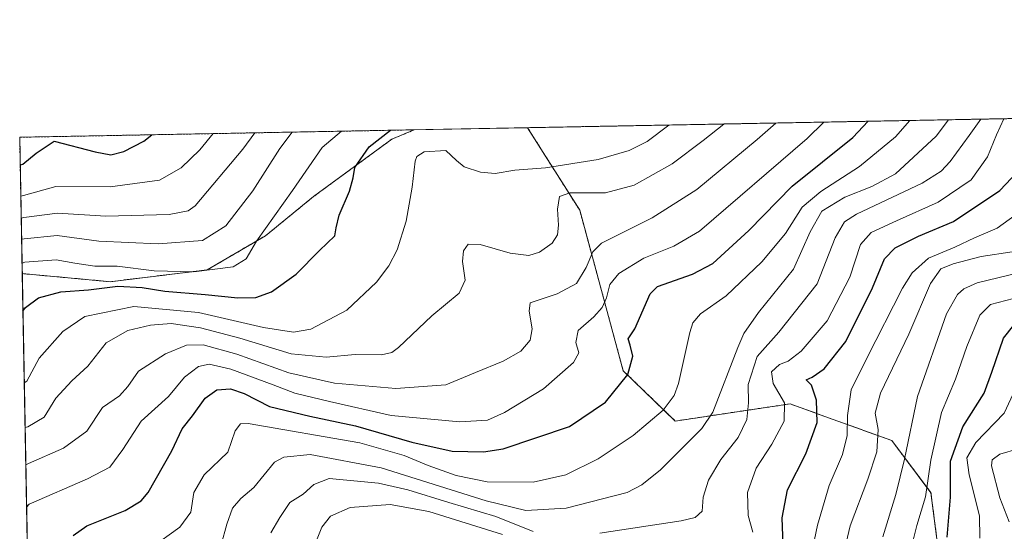
# Model space of a CAD drawing. Units: metres. Extents: x 627271 to 630709, y 4764317 to 4766680.
# Drawn here: x 627271 to 627516, y 4766533 to 4766660 of the extents above; entities that cross this region are included whole.
import ezdxf

# ---------------------------------------------------------------- set-up
doc = ezdxf.new("R2010")
doc.units = ezdxf.units.M
doc.header["$MEASUREMENT"] = 0
doc.linetypes.add('TRAZOS', pattern=[0.75, 0.5, -0.25])
for name, color, linetype, lineweight in [('Arbolado forestal', 92, 'TRAZOS', 0), ('Arbolado forestal CxS', 92, 'Continuous', 0), ('Comarca CxS', 133, 'Continuous', 0), ('Comunidad Autónoma CxS', 142, 'Continuous', 0), ('Curva de nivel maestra', 36, 'Continuous', 30), ('Curva de nivel normal', 36, 'Continuous', 0), ('Espacio natural protegido CxS', 2, 'Continuous', 0), ('Municipio CxS', 142, 'Continuous', 0), ('Pastizal CxS', 92, 'Continuous', 0), ('Provincia CxS', 1, 'Continuous', 0)]:
    doc.layers.add(name, color=color, linetype=linetype, lineweight=lineweight)

# ---------------------------------------------------------------- blocks, each defined once
blk = doc.blocks.new('*U150')
at = {"layer": 'Arbolado forestal CxS', "color": 92, "linetype": 'Continuous', "lineweight": 0}
blk.add_polyline3d([(627288.89, 4765673.78, 875.87), (627275.6, 4766387.62, 713.96), (627287.16, 4766394.25, 714.49), (627321.78, 4766414.5, 713.96), (627345.14, 4766423.77, 717.95), (627354.4, 4766441.08, 711.41), (627379.74, 4766445.29, 703.94), (627396.05, 4766458.9, 700.29), (627402.12, 4766476.79, 702.5), (627426.18, 4766481.62, 694.17), (627460.56, 4766477.08, 686.51), (627499.66, 4766495.5, 690.79), (627501.31, 4766511.41, 697.12), (627497.35, 4766542.1, 704.21), (627487.64, 4766555.05, 713), (627471.94, 4766560.72, 723.15), (627462.4, 4766564.16, 728.8), (627462.39, 4766564.17, 728.81), (627462.37, 4766564.17, 728.82), (627433.85, 4766559.91, 742.33), (627420.94, 4766572.41, 750.94), (627410.15, 4766612.27, 764.16), (627397.18, 4766632.8, 773.18), (627875.19, 4766641.8, 771.26)], dxfattribs=at)
blk.add_polyline3d([(627317.63, 4766597.46, 779.51), (627293.54, 4766594.53, 775.95), (627271.71, 4766596.54, 778.84), (627271.08, 4766630.42, 805.15), (627369.07, 4766632.27, 772.54), (627363.5, 4766629.96, 773.89), (627344.03, 4766615.67, 777.4), (627332.11, 4766605.95, 779.56), (627317.63, 4766597.46, 779.51)], close=True, dxfattribs=at)
blk = doc.blocks.new('*U154')
at = {"layer": 'Curva de nivel normal', "color": 36, "linetype": 'Continuous', "lineweight": 0}
blk.add_polyline3d([(627271.45, 4766610.35, 790), (627272.11, 4766610.47, 790), (627280.45, 4766611.58, 790), (627292.51, 4766610.84, 790), (627308.21, 4766611.2, 790), (627312.94, 4766612.18, 790), (627314.68, 4766613.42, 790), (627326.46, 4766627.47, 790), (627329.48, 4766631.52, 790)], dxfattribs=at)
blk = doc.blocks.new('*U160')
at = {"layer": 'Curva de nivel normal', "color": 36, "linetype": 'Continuous', "lineweight": 0}
for points in [[(627343.33, 4766526.5, 730), (627346.07, 4766533.5, 730), (627348.25, 4766536.24, 730), (627353.16, 4766538.39, 730), (627363.11, 4766539.21, 730), (627372.64, 4766537.4, 730), (627390.97, 4766531.72, 730)], [(627453.13, 4766532.26, 730), (627452, 4766536.44, 730), (627451.77, 4766542.17, 730), (627453.97, 4766548.17, 730), (627457.85, 4766554.17, 730), (627460.88, 4766559.84, 730), (627460.97, 4766564.45, 730), (627458.15, 4766569.27, 730), (627457.75, 4766572.12, 730), (627459.74, 4766573.92, 730), (627461.91, 4766574.81, 730), (627465.15, 4766577.25, 730), (627471.58, 4766584.83, 730), (627477.19, 4766595.65, 730), (627479.84, 4766603.79, 730), (627482.5, 4766606.76, 730), (627488.83, 4766609.69, 730), (627499.18, 4766614.3, 730), (627507.34, 4766619.87, 730), (627511.4, 4766625.54, 730), (627513.65, 4766631, 730), (627515.47, 4766635.02, 730)]]:
    blk.add_polyline3d(points, dxfattribs=at)
blk = doc.blocks.new('*U162')
at = {"layer": 'Curva de nivel normal', "color": 36, "linetype": 'Continuous', "lineweight": 0}
blk.add_polyline3d([(627485.37, 4766531.17, 710), (627488.63, 4766541.64, 710), (627490.75, 4766550.4, 710), (627494.04, 4766565.99, 710), (627501.22, 4766586.54, 710), (627503.93, 4766591.39, 710), (627505.49, 4766592.79, 710), (627508.8, 4766594.27, 710), (627524.19, 4766597.98, 710)], dxfattribs=at)
blk = doc.blocks.new('*U166')
at = {"layer": 'Curva de nivel normal', "color": 36, "linetype": 'Continuous', "lineweight": 0}
blk.add_polyline3d([(627432.23, 4766633.46, 770), (627426.85, 4766629.37, 770), (627422.39, 4766627.15, 770), (627414.71, 4766624.86, 770), (627401.68, 4766622.86, 770), (627394.03, 4766622.23, 770), (627389.15, 4766621.44, 770), (627385.49, 4766621.74, 770), (627381.47, 4766623.08, 770), (627379.54, 4766624.65, 770), (627376.91, 4766627.15, 770), (627371.5, 4766626.83, 770), (627369.68, 4766625.66, 770), (627369.29, 4766624.5, 770), (627368.55, 4766618.06, 770), (627367.05, 4766609.6, 770), (627364.84, 4766602.43, 770), (627362.73, 4766598.47, 770), (627359.7, 4766594.43, 770), (627352.3, 4766587.44, 770), (627343.35, 4766582.76, 770), (627339.03, 4766582.02, 770), (627331.65, 4766583.12, 770), (627315.5, 4766586.88, 770), (627299.4, 4766588.4, 770), (627287.29, 4766585.92, 770), (627281.8, 4766582.16, 770), (627275.94, 4766575.51, 770), (627272.87, 4766569.84, 770), (627272.22, 4766569.41, 770)], dxfattribs=at)
blk = doc.blocks.new('*U170')
at = {"layer": 'Curva de nivel normal', "color": 36, "linetype": 'Continuous', "lineweight": 0}
blk.add_polyline3d([(627467.3, 4766524.96, 720), (627469.22, 4766534.07, 720), (627472.05, 4766543.86, 720), (627475.38, 4766551.58, 720), (627476.56, 4766556.3, 720), (627476.67, 4766561.3, 720), (627477.57, 4766567.63, 720), (627481.4, 4766575.51, 720), (627490.26, 4766592.94, 720), (627492.7, 4766596.72, 720), (627496.77, 4766600.36, 720), (627503.25, 4766603.1, 720), (627508.16, 4766605.39, 720), (627513.83, 4766607.87, 720), (627521.83, 4766613.6, 720)], dxfattribs=at)
blk = doc.blocks.new('*U174')
at = {"layer": 'Curva de nivel normal', "color": 36, "linetype": 'Continuous', "lineweight": 0}
blk.add_polyline3d([(627271.35, 4766615.81, 795), (627272.01, 4766615.95, 795), (627280.04, 4766618.16, 795), (627293.58, 4766618.11, 795), (627305.76, 4766619.77, 795), (627311.17, 4766622.83, 795), (627315.78, 4766627.27, 795), (627319.13, 4766631.33, 795)], dxfattribs=at)
blk = doc.blocks.new('*U178')
at = {"layer": 'Curva de nivel normal', "color": 36, "linetype": 'Continuous', "lineweight": 0}
blk.add_polyline3d([(627271.55, 4766605.07, 785), (627272.21, 4766605.17, 785), (627280.41, 4766606, 785), (627290.71, 4766604.61, 785), (627305.5, 4766603.94, 785), (627316.45, 4766604.74, 785), (627322.23, 4766608.41, 785), (627329, 4766617.14, 785), (627335.71, 4766627.65, 785), (627338.76, 4766631.7, 785)], dxfattribs=at)
blk = doc.blocks.new('*U183')
at = {"layer": 'Curva de nivel normal', "color": 36, "linetype": 'Continuous', "lineweight": 0}
blk.add_polyline3d([(627272.42, 4766558.28, 765), (627273.08, 4766558.43, 765), (627277.15, 4766560.87, 765), (627280.05, 4766565.57, 765), (627284, 4766569.86, 765), (627287.97, 4766573.51, 765), (627292.57, 4766579.33, 765), (627297.92, 4766582.41, 765), (627303.53, 4766583.75, 765), (627308.67, 4766584.16, 765), (627316, 4766583.09, 765), (627325.71, 4766580.52, 765), (627338.52, 4766576.61, 765), (627347.14, 4766575.77, 765), (627354.39, 4766576.42, 765), (627360.91, 4766576.32, 765), (627363.51, 4766576.92, 765), (627365.15, 4766578.22, 765), (627373.41, 4766586.08, 765), (627380.22, 4766591.66, 765), (627381.68, 4766594.95, 765), (627381.07, 4766599.54, 765), (627381.31, 4766602.18, 765), (627382.48, 4766603.88, 765), (627385.4, 4766603.81, 765), (627392.86, 4766601.63, 765), (627397.49, 4766601.07, 765), (627400.15, 4766601.9, 765), (627403.28, 4766604.08, 765), (627404.62, 4766606.18, 765), (627404.88, 4766608.6, 765), (627404.6, 4766612.53, 765), (627405.15, 4766615.7, 765), (627407.72, 4766616.61, 765), (627416.5, 4766616.6, 765), (627423.66, 4766618.48, 765), (627433.07, 4766623.85, 765), (627440.8, 4766629.63, 765), (627445.92, 4766633.71, 765)], dxfattribs=at)
blk = doc.blocks.new('*U185')
at = {"layer": 'Curva de nivel normal', "color": 36, "linetype": 'Continuous', "lineweight": 0}
blk.add_polyline3d([(627509.53, 4766530.78, 695), (627509.37, 4766536.35, 695), (627506.82, 4766546.5, 695), (627506.3, 4766550.73, 695), (627508.52, 4766554.55, 695), (627515.55, 4766561.84, 695), (627522.17, 4766576.15, 695)], dxfattribs=at)
blk = doc.blocks.new('*U186')
at = {"layer": 'Curva de nivel normal', "color": 36, "linetype": 'Continuous', "lineweight": 0}
blk.add_polyline3d([(627271.66, 4766599.12, 780), (627272.32, 4766599.38, 780), (627280.13, 4766600, 780), (627284.74, 4766599.1, 780), (627289.71, 4766598.41, 780), (627295.32, 4766598.35, 780), (627304.45, 4766597.24, 780), (627314.29, 4766597.01, 780), (627324.11, 4766598.25, 780), (627327.35, 4766600.2, 780), (627329.87, 4766604.58, 780), (627338.84, 4766617.16, 780), (627346.15, 4766627.84, 780), (627351, 4766631.93, 780)], dxfattribs=at)
blk = doc.blocks.new('*U187')
at = {"layer": 'Curva de nivel normal', "color": 36, "linetype": 'Continuous', "lineweight": 0}
blk.add_polyline3d([(627516.78, 4766534.84, 690), (627514.49, 4766540.84, 690), (627512.36, 4766548.75, 690), (627512.53, 4766550.25, 690), (627514.43, 4766551.65, 690), (627518.99, 4766553.04, 690)], dxfattribs=at)
blk = doc.blocks.new('*U191')
at = {"layer": 'Curva de nivel normal', "color": 36, "linetype": 'Continuous', "lineweight": 0}
blk.add_polyline3d([(627491.85, 4766525.96, 705), (627493.83, 4766533.93, 705), (627496.02, 4766541.04, 705), (627497.31, 4766550.16, 705), (627499.98, 4766562.05, 705), (627503.41, 4766570.35, 705), (627506.23, 4766578.42, 705), (627509.52, 4766586.24, 705), (627512.16, 4766588.88, 705), (627517.83, 4766590.36, 705)], dxfattribs=at)
blk = doc.blocks.new('*U192')
at = {"layer": 'Curva de nivel normal', "color": 36, "linetype": 'Continuous', "lineweight": 0}
blk.add_polyline3d([(627272.79, 4766538.47, 755), (627273.44, 4766539.26, 755), (627287.95, 4766545.53, 755), (627293.46, 4766548.48, 755), (627296.69, 4766552.84, 755), (627301.27, 4766559.84, 755), (627308.03, 4766566.02, 755), (627312.01, 4766570.83, 755), (627315.49, 4766573.45, 755), (627318.15, 4766574.02, 755), (627323.51, 4766572.78, 755), (627334.02, 4766568.94, 755), (627339.44, 4766566.8, 755), (627348.03, 4766564.73, 755), (627363.29, 4766561.32, 755), (627380.35, 4766559.7, 755), (627387.28, 4766560.12, 755), (627391.47, 4766562, 755), (627401.16, 4766567.92, 755), (627408.56, 4766574.44, 755), (627409.96, 4766576.88, 755), (627409.2, 4766579.39, 755), (627409.76, 4766582.38, 755), (627413.61, 4766585.83, 755), (627415.74, 4766588.12, 755), (627416.8, 4766590.5, 755), (627417.64, 4766593.85, 755), (627419.85, 4766596.6, 755), (627426.02, 4766600.37, 755), (627433.5, 4766603.34, 755), (627439.91, 4766607.12, 755), (627466.64, 4766630.12, 755), (627470.76, 4766634.18, 755)], dxfattribs=at)
blk = doc.blocks.new('*U202')
at = {"layer": 'Curva de nivel normal', "color": 36, "linetype": 'Continuous', "lineweight": 0}
blk.add_polyline3d([(627272.6, 4766549.02, 760), (627273.25, 4766549.33, 760), (627281.98, 4766553.15, 760), (627287.73, 4766557.38, 760), (627291.64, 4766563.29, 760), (627295.9, 4766566.18, 760), (627297.96, 4766568.51, 760), (627300.57, 4766572.32, 760), (627307.25, 4766576.57, 760), (627312.47, 4766578.8, 760), (627316.65, 4766578.83, 760), (627325, 4766576.49, 760), (627337.88, 4766571.91, 760), (627349.24, 4766569.31, 760), (627364.47, 4766568, 760), (627376.87, 4766568.88, 760), (627384.23, 4766572, 760), (627391.16, 4766574.82, 760), (627395.54, 4766577.26, 760), (627397.84, 4766580, 760), (627398.32, 4766582.78, 760), (627397.62, 4766587.23, 760), (627397.86, 4766589.29, 760), (627404.53, 4766591.55, 760), (627409.35, 4766594.07, 760), (627411.71, 4766598.07, 760), (627413.39, 4766601.97, 760), (627415.52, 4766604.08, 760), (627428.13, 4766610.4, 760), (627439.22, 4766617.44, 760), (627454.23, 4766629.88, 760), (627458.86, 4766633.96, 760)], dxfattribs=at)
blk = doc.blocks.new('*U212')
at = {"layer": 'Curva de nivel normal', "color": 36, "linetype": 'Continuous', "lineweight": 0}
blk.add_polyline3d([(627321.1, 4766529.12, 740), (627322.54, 4766534.26, 740), (627323.9, 4766538.29, 740), (627326.01, 4766540.63, 740), (627329.24, 4766543.38, 740), (627334.35, 4766549.66, 740), (627336.7, 4766550.94, 740), (627343.17, 4766551.59, 740), (627360.84, 4766548.31, 740), (627386.87, 4766540.07, 740), (627396.73, 4766537.69, 740), (627406.74, 4766538.26, 740), (627421.88, 4766542.16, 740), (627425.55, 4766544.02, 740), (627430.18, 4766547.78, 740), (627440.45, 4766558.03, 740), (627443.21, 4766562.15, 740), (627449.38, 4766578.16, 740), (627450.85, 4766581.66, 740), (627454.51, 4766586.84, 740), (627463.19, 4766597.67, 740), (627467.32, 4766606.91, 740), (627470.23, 4766612.04, 740), (627476, 4766615.57, 740), (627482.71, 4766618.16, 740), (627488.55, 4766621.35, 740), (627498.61, 4766630.72, 740), (627501.69, 4766634.76, 740)], dxfattribs=at)
blk = doc.blocks.new('*U213')
at = {"layer": 'Curva de nivel normal', "color": 36, "linetype": 'Continuous', "lineweight": 0}
blk.add_polyline3d([(627303.5, 4766528.26, 745), (627310.85, 4766533.52, 745), (627313.54, 4766537.27, 745), (627314.33, 4766542.11, 745), (627316.91, 4766546.55, 745), (627322.77, 4766552.17, 745), (627324.6, 4766557.5, 745), (627325.91, 4766559.23, 745), (627327.82, 4766559.31, 745), (627355.55, 4766554.52, 745), (627366.58, 4766551.36, 745), (627372.49, 4766548.86, 745), (627379.49, 4766546.37, 745), (627387.15, 4766544.82, 745), (627398.58, 4766544.75, 745), (627406.67, 4766546.55, 745), (627414.74, 4766550.5, 745), (627423.38, 4766556.32, 745), (627430.88, 4766562.58, 745), (627433.62, 4766566.29, 745), (627434.63, 4766569.21, 745), (627437.52, 4766581.92, 745), (627438.26, 4766584.35, 745), (627440.14, 4766586.55, 745), (627446.48, 4766591.02, 745), (627455.35, 4766599.47, 745), (627461.2, 4766606.49, 745), (627465.41, 4766613.04, 745), (627470, 4766616.94, 745), (627479.62, 4766623.15, 745), (627488.59, 4766630.53, 745), (627492.14, 4766634.58, 745)], dxfattribs=at)
blk = doc.blocks.new('*U223')
at = {"layer": 'Curva de nivel normal', "color": 36, "linetype": 'Continuous', "lineweight": 0}
for points in [[(627333.45, 4766532.11, 735), (627335.69, 4766535.94, 735), (627338.15, 4766539.66, 735), (627341.49, 4766541.74, 735), (627344.15, 4766544.16, 735), (627347.96, 4766545.62, 735), (627360.14, 4766544.5, 735), (627367.44, 4766542.79, 735), (627377.6, 4766539.66, 735), (627389.33, 4766536.22, 735), (627398.57, 4766532.43, 735)], [(627415.16, 4766532.04, 735), (627435.32, 4766535.14, 735), (627438.79, 4766535.96, 735), (627440.57, 4766537.48, 735), (627440.82, 4766540.97, 735), (627442.12, 4766545.22, 735), (627445.19, 4766550.32, 735), (627449.46, 4766555.84, 735), (627451.66, 4766560.25, 735), (627452.07, 4766564.47, 735), (627451.96, 4766569.02, 735), (627454.16, 4766575.93, 735), (627459.55, 4766581.95, 735), (627469.06, 4766593.98, 735), (627473.53, 4766605.39, 735), (627475.85, 4766609.39, 735), (627478.89, 4766611.32, 735), (627495.16, 4766619.01, 735), (627499.87, 4766621.99, 735), (627502.11, 4766624.42, 735), (627506.84, 4766630.87, 735), (627509.7, 4766634.92, 735)]]:
    blk.add_polyline3d(points, dxfattribs=at)
blk = doc.blocks.new('*U225')
at = {"layer": 'Curva de nivel normal', "color": 36, "linetype": 'Continuous', "lineweight": 0}
blk.add_polyline3d([(627474.52, 4766521.9, 715), (627477.28, 4766533.91, 715), (627481.64, 4766545.46, 715), (627483.88, 4766552.24, 715), (627484.25, 4766557.84, 715), (627483.46, 4766561.84, 715), (627484.83, 4766566.85, 715), (627491.88, 4766581.5, 715), (627497.28, 4766594.06, 715), (627499.83, 4766597.74, 715), (627502.83, 4766598.98, 715), (627509.83, 4766600.76, 715), (627517.5, 4766601.94, 715)], dxfattribs=at)
blk = doc.blocks.new('*U235')
at = {"layer": 'Curva de nivel maestra', "color": 36, "linetype": 'Continuous', "lineweight": 30}
blk.add_polyline3d([(627460.63, 4766529.17, 725), (627460.37, 4766535.84, 725), (627461.71, 4766542.84, 725), (627466.31, 4766551.8, 725), (627469.06, 4766559.58, 725), (627468.92, 4766565.13, 725), (627467.66, 4766568.8, 725), (627466.37, 4766570.12, 725), (627467.88, 4766570.84, 725), (627470.83, 4766572.86, 725), (627476.25, 4766579.69, 725), (627482.83, 4766593.01, 725), (627485.83, 4766600.23, 725), (627488.5, 4766602.92, 725), (627494.27, 4766605.81, 725), (627502.93, 4766609.48, 725), (627514.46, 4766617.18, 725), (627522.97, 4766626.18, 725)], dxfattribs=at)
blk = doc.blocks.new('*U237')
at = {"layer": 'Curva de nivel maestra', "color": 36, "linetype": 'Continuous', "lineweight": 30}
blk.add_polyline3d([(627501.34, 4766531.06, 700), (627502.24, 4766540.98, 700), (627502.19, 4766549.96, 700), (627505.28, 4766558.48, 700), (627510.55, 4766566.82, 700), (627512.45, 4766572.06, 700), (627515.39, 4766580.52, 700), (627517.9, 4766583.72, 700)], dxfattribs=at)
blk = doc.blocks.new('*U238')
at = {"layer": 'Curva de nivel maestra', "color": 36, "linetype": 'Continuous', "lineweight": 30}
blk.add_polyline3d([(627271.88, 4766587.19, 775), (627272.53, 4766588.14, 775), (627275.71, 4766590.49, 775), (627281.32, 4766592.05, 775), (627288.17, 4766592.48, 775), (627295.49, 4766593.39, 775), (627301.49, 4766593.1, 775), (627307.15, 4766592.14, 775), (627317.17, 4766591.37, 775), (627325.23, 4766590.51, 775), (627329.71, 4766590.57, 775), (627333.64, 4766592.02, 775), (627339.69, 4766596.4, 775), (627345.55, 4766602.28, 775), (627349.35, 4766605.9, 775), (627349.64, 4766607.94, 775), (627350.37, 4766611.07, 775), (627352.98, 4766617.01, 775), (627353.92, 4766620.3, 775), (627354.28, 4766622.89, 775), (627357.88, 4766628.06, 775), (627363.13, 4766632.15, 775)], dxfattribs=at)
blk = doc.blocks.new('*U243')
at = {"layer": 'Curva de nivel maestra', "color": 36, "linetype": 'Continuous', "lineweight": 30}
blk.add_polyline3d([(627284.34, 4766531.44, 750), (627287.79, 4766533.83, 750), (627297.26, 4766537.67, 750), (627301.27, 4766540.08, 750), (627302.95, 4766542.17, 750), (627308.83, 4766552.5, 750), (627311.44, 4766557.94, 750), (627313.96, 4766561.24, 750), (627317.11, 4766565.56, 750), (627320.04, 4766567.63, 750), (627323.41, 4766567.93, 750), (627326.8, 4766566.74, 750), (627333.15, 4766563.5, 750), (627343.15, 4766561.08, 750), (627354.48, 4766558.75, 750), (627368.45, 4766554.65, 750), (627378.5, 4766552.44, 750), (627386.25, 4766552.26, 750), (627391.16, 4766552.98, 750), (627407.61, 4766558.54, 750), (627416.5, 4766564.62, 750), (627422.09, 4766571.51, 750), (627423.32, 4766575.99, 750), (627422.67, 4766578.77, 750), (627422.18, 4766580.37, 750), (627423.8, 4766582.78, 750), (627427.62, 4766591.48, 750), (627429.46, 4766593.34, 750), (627438.15, 4766596.37, 750), (627443.16, 4766599.03, 750), (627452.16, 4766607.28, 750), (627462.88, 4766618.25, 750), (627477.93, 4766630.33, 750), (627481.76, 4766634.39, 750)], dxfattribs=at)
blk = doc.blocks.new('*U247')
at = {"layer": 'Curva de nivel maestra', "color": 36, "linetype": 'Continuous', "lineweight": 30}
blk.add_polyline3d([(627271.21, 4766623.55, 800), (627271.87, 4766623.76, 800), (627275.17, 4766626.5, 800), (627279.63, 4766629.41, 800), (627289.78, 4766626.78, 800), (627293.69, 4766626.05, 800), (627296.96, 4766626.92, 800), (627301.88, 4766629.43, 800), (627303.9, 4766631.04, 800)], dxfattribs=at)

msp = doc.modelspace()

# ---------------------------------------------------------------- linework, layer by layer
at = {"layer": 'Arbolado forestal', "color": 92, "linetype": 'TRAZOS', "lineweight": 0}
for points in [[(627397.18, 4766632.8, 773.18), (627617.54, 4766636.95, 668.43), (627867.99, 4766641.67, 769.01), (627875.19, 4766641.8, 771.26)], [(627271.71, 4766596.54, 778.84), (627271.08, 4766630.42, 805.15), (627369.07, 4766632.27, 772.54)], [(627369.07, 4766632.27, 772.54), (627363.5, 4766629.96, 773.89), (627344.03, 4766615.67, 777.4), (627332.11, 4766605.95, 779.56), (627317.63, 4766597.46, 779.51), (627293.54, 4766594.53, 775.95), (627271.71, 4766596.54, 778.84)], [(627275.6, 4766387.62, 713.96), (627287.16, 4766394.25, 714.49), (627321.78, 4766414.5, 713.96), (627345.14, 4766423.77, 717.95), (627354.4, 4766441.08, 711.41), (627379.74, 4766445.29, 703.94), (627396.05, 4766458.9, 700.29), (627402.12, 4766476.79, 702.5), (627426.18, 4766481.62, 694.17), (627460.56, 4766477.08, 686.51), (627499.66, 4766495.5, 690.79), (627501.31, 4766511.41, 697.12), (627497.35, 4766542.11, 704.21), (627487.64, 4766555.05, 713), (627471.94, 4766560.72, 723.15), (627462.4, 4766564.16, 728.8), (627462.39, 4766564.17, 728.81), (627462.37, 4766564.17, 728.82), (627433.85, 4766559.91, 742.33), (627420.94, 4766572.41, 750.94), (627410.15, 4766612.27, 764.16), (627397.18, 4766632.8, 773.18)]]:
    msp.add_polyline3d(points, dxfattribs=at)
at = {"layer": 'Comarca CxS', "color": 133, "linetype": 'Continuous', "lineweight": 0}
for points in [[(630709.34, 4764380.82, 1016.24), (627314.15, 4764316.86, 1194.7), (627271.08, 4766630.42, 805.15), (628822, 4766659.64, 802.4), (628826.91, 4766658.37, 805.73), (628879.95, 4766641.61, 830.42), (628937.39, 4766623.92, 842.54), (628981.37, 4766610.9, 856.87), (629014.03, 4766602.19, 862.9), (629043.52, 4766595, 861.21), (629101.21, 4766581.49, 829.48), (629150.14, 4766569.63, 811.34), (629203.77, 4766556.75, 803.53), (629260.96, 4766543.12, 814.4), (629319.93, 4766529.12, 813.73), (629382.07, 4766514.73, 839.48), (629461.63, 4766495.55, 875.39), (629508.91, 4766484.7, 892.05), (629557.71, 4766472.96, 909.63)], [(630709.34, 4764380.82, 1016.24), (627314.15, 4764316.86, 1194.7), (627271.08, 4766630.42, 805.15), (628822, 4766659.64, 802.4), (628826.91, 4766658.37, 805.73), (628879.95, 4766641.61, 830.42), (628937.39, 4766623.92, 842.54), (628981.37, 4766610.9, 856.87), (629014.03, 4766602.19, 862.9), (629043.52, 4766594.99, 861.21), (629101.21, 4766581.49, 829.48), (629150.14, 4766569.63, 811.34), (629203.77, 4766556.75, 803.53), (629260.96, 4766543.12, 814.4), (629319.93, 4766529.11, 813.73), (629382.07, 4766514.73, 839.48), (629461.63, 4766495.55, 875.39), (629508.91, 4766484.69, 892.05), (629557.71, 4766472.96, 909.63)]]:
    msp.add_polyline3d(points, dxfattribs=at)
at = {"layer": 'Comunidad Autónoma CxS', "color": 142, "linetype": 'Continuous', "lineweight": 0}
msp.add_polyline3d([(630709.34, 4764380.82, 1016.24), (627314.15, 4764316.86, 1194.7), (627271.08, 4766630.42, 805.15), (628822, 4766659.64, 802.4), (628826.91, 4766658.37, 805.73), (628879.95, 4766641.61, 830.42), (628937.39, 4766623.92, 842.54), (628981.37, 4766610.9, 856.87), (629014.03, 4766602.19, 862.9), (629043.52, 4766595, 861.21), (629101.21, 4766581.49, 829.48), (629150.14, 4766569.63, 811.34), (629203.77, 4766556.75, 803.53), (629260.96, 4766543.12, 814.4), (629319.93, 4766529.12, 813.73), (629382.07, 4766514.73, 839.48), (629461.63, 4766495.55, 875.39), (629508.91, 4766484.7, 892.05), (629557.71, 4766472.96, 909.63)], dxfattribs=at)
msp.add_polyline3d([(630709.34, 4764380.82, 1016.24), (627314.15, 4764316.86, 1194.7), (627271.08, 4766630.42, 805.15), (628822, 4766659.64, 802.4), (628826.91, 4766658.37, 805.73), (628879.95, 4766641.61, 830.42), (628937.39, 4766623.92, 842.54), (628981.37, 4766610.9, 856.87), (629014.03, 4766602.19, 862.9), (629043.52, 4766595, 861.21), (629101.21, 4766581.49, 829.48), (629150.14, 4766569.63, 811.34), (629203.77, 4766556.75, 803.53), (629260.96, 4766543.12, 814.4), (629319.93, 4766529.12, 813.73), (629382.07, 4766514.73, 839.48), (629461.63, 4766495.55, 875.39), (629508.91, 4766484.7, 892.05), (629557.71, 4766472.96, 909.63)], dxfattribs=at)
at = {"layer": 'Espacio natural protegido CxS', "color": 2, "linetype": 'Continuous', "lineweight": 0}
msp.add_polyline3d([(627314.15, 4764316.86, 1194.7), (627271.08, 4766630.42, 805.15), (628822.01, 4766659.64, 802.41)], dxfattribs=at)
msp.add_polyline3d([(627314.15, 4764316.86, 1194.7), (627271.08, 4766630.42, 805.15), (628822.01, 4766659.64, 802.41)], dxfattribs=at)
at = {"layer": 'Municipio CxS', "color": 142, "linetype": 'Continuous', "lineweight": 0}
msp.add_polyline3d([(630709.34, 4764380.82, 1016.24), (627314.15, 4764316.86, 1194.7), (627271.08, 4766630.42, 805.15), (628822, 4766659.64, 802.4), (628826.91, 4766658.37, 805.73), (628879.95, 4766641.61, 830.42), (628937.39, 4766623.92, 842.54), (628981.37, 4766610.9, 856.87), (629014.03, 4766602.19, 862.9), (629043.52, 4766595, 861.21), (629101.21, 4766581.49, 829.48), (629150.14, 4766569.63, 811.34), (629203.77, 4766556.75, 803.53), (629260.96, 4766543.12, 814.4), (629319.93, 4766529.12, 813.73), (629382.07, 4766514.73, 839.48), (629461.63, 4766495.55, 875.39), (629508.91, 4766484.7, 892.05), (629557.71, 4766472.96, 909.63)], dxfattribs=at)
msp.add_polyline3d([(630709.34, 4764380.82, 1016.24), (627314.15, 4764316.86, 1194.7), (627271.08, 4766630.42, 805.15), (628822, 4766659.64, 802.4), (628826.91, 4766658.37, 805.73), (628879.95, 4766641.61, 830.42), (628937.39, 4766623.92, 842.54), (628981.37, 4766610.9, 856.87), (629014.03, 4766602.19, 862.9), (629043.52, 4766595, 861.21), (629101.21, 4766581.49, 829.48), (629150.14, 4766569.63, 811.34), (629203.77, 4766556.75, 803.53), (629260.96, 4766543.12, 814.4), (629319.93, 4766529.12, 813.73), (629382.07, 4766514.73, 839.48), (629461.63, 4766495.55, 875.39), (629508.91, 4766484.7, 892.05), (629557.71, 4766472.96, 909.63)], dxfattribs=at)
at = {"layer": 'Pastizal CxS', "color": 92, "linetype": 'Continuous', "lineweight": 0}
for points in [[(627275.6, 4766387.62, 713.96), (627271.71, 4766596.54, 778.84), (627293.54, 4766594.53, 775.95), (627317.63, 4766597.46, 779.51), (627332.11, 4766605.95, 779.56), (627344.03, 4766615.67, 777.4), (627363.5, 4766629.96, 773.89), (627369.07, 4766632.27, 772.54), (627397.18, 4766632.8, 773.18), (627410.15, 4766612.27, 764.16), (627420.94, 4766572.41, 750.94), (627433.85, 4766559.91, 742.33), (627462.37, 4766564.17, 728.82), (627462.39, 4766564.17, 728.81), (627462.4, 4766564.16, 728.8), (627471.94, 4766560.72, 723.15), (627487.64, 4766555.05, 713), (627497.35, 4766542.1, 704.21), (627501.31, 4766511.41, 697.12)], [(627369.07, 4766632.27, 772.54), (627363.5, 4766629.96, 773.89), (627344.03, 4766615.67, 777.4), (627332.11, 4766605.95, 779.56), (627317.63, 4766597.46, 779.51), (627293.54, 4766594.53, 775.95), (627271.71, 4766596.54, 778.84)], [(627275.6, 4766387.62, 713.96), (627287.16, 4766394.25, 714.49), (627321.78, 4766414.5, 713.96), (627345.14, 4766423.77, 717.95), (627354.4, 4766441.08, 711.41), (627379.74, 4766445.29, 703.94), (627396.05, 4766458.9, 700.29), (627402.12, 4766476.79, 702.5), (627426.18, 4766481.62, 694.17), (627460.56, 4766477.08, 686.51), (627499.66, 4766495.5, 690.79), (627501.31, 4766511.41, 697.12), (627497.35, 4766542.11, 704.21), (627487.64, 4766555.05, 713), (627471.94, 4766560.72, 723.15), (627462.4, 4766564.16, 728.8), (627462.39, 4766564.17, 728.81), (627462.37, 4766564.17, 728.82), (627433.85, 4766559.91, 742.33), (627420.94, 4766572.41, 750.94), (627410.15, 4766612.27, 764.16), (627397.18, 4766632.8, 773.18)], [(627369.07, 4766632.27, 772.54), (627397.18, 4766632.8, 773.18)], [(627275.6, 4766387.62, 713.96), (627271.71, 4766596.54, 778.84)]]:
    msp.add_polyline3d(points, dxfattribs=at)
at = {"layer": 'Provincia CxS', "color": 1, "linetype": 'Continuous', "lineweight": 0}
msp.add_polyline3d([(630709.34, 4764380.82, 1016.24), (628511.63, 4764339.42, 1168.94), (628511.63, 4764339.42, 1168.94), (627314.15, 4764316.86, 1194.7), (627271.08, 4766630.42, 805.15), (628822, 4766659.64, 802.4), (628826.91, 4766658.37, 805.73), (628879.95, 4766641.61, 830.42), (628937.39, 4766623.92, 842.54), (628981.37, 4766610.9, 856.87), (629014.03, 4766602.19, 862.9), (629043.52, 4766595, 861.21), (629101.21, 4766581.49, 829.48), (629150.14, 4766569.63, 811.34), (629203.77, 4766556.75, 803.53), (629260.96, 4766543.12, 814.4), (629319.93, 4766529.12, 813.73), (629382.07, 4766514.73, 839.48), (629461.63, 4766495.55, 875.39), (629508.91, 4766484.7, 892.05), (629557.71, 4766472.96, 909.63)], dxfattribs=at)
msp.add_polyline3d([(630709.34, 4764380.82, 1016.24), (628511.63, 4764339.42, 1168.94), (628511.63, 4764339.42, 1168.94), (627314.15, 4764316.86, 1194.7), (627271.08, 4766630.42, 805.15), (628822, 4766659.64, 802.4), (628826.91, 4766658.37, 805.73), (628879.95, 4766641.61, 830.42), (628937.39, 4766623.92, 842.54), (628981.37, 4766610.9, 856.87), (629014.03, 4766602.19, 862.9), (629043.52, 4766595, 861.21), (629101.21, 4766581.49, 829.48), (629150.14, 4766569.63, 811.34), (629203.77, 4766556.75, 803.53), (629260.96, 4766543.12, 814.4), (629319.93, 4766529.12, 813.73), (629382.07, 4766514.73, 839.48), (629461.63, 4766495.55, 875.39), (629508.91, 4766484.7, 892.05), (629557.71, 4766472.96, 909.63)], dxfattribs=at)

# ---------------------------------------------------------------- block references
at = {"layer": 'Arbolado forestal CxS', "color": 92, "linetype": 'Continuous', "lineweight": 0}
msp.add_blockref('*U150', (0, 0), dxfattribs=at)
at = {"layer": 'Curva de nivel maestra', "color": 36, "linetype": 'Continuous', "lineweight": 30}
for name in ['*U247', '*U238', '*U243', '*U235', '*U237']:
    msp.add_blockref(name, (0, 0), dxfattribs=at)
at = {"layer": 'Curva de nivel normal', "color": 36, "linetype": 'Continuous', "lineweight": 0}
for name in ['*U174', '*U154', '*U178', '*U186', '*U183', '*U202', '*U192', '*U213', '*U212', '*U223', '*U160', '*U170', '*U225', '*U162', '*U191', '*U185', '*U187', '*U166']:
    msp.add_blockref(name, (0, 0), dxfattribs=at)

doc.saveas('drawing.dxf')
